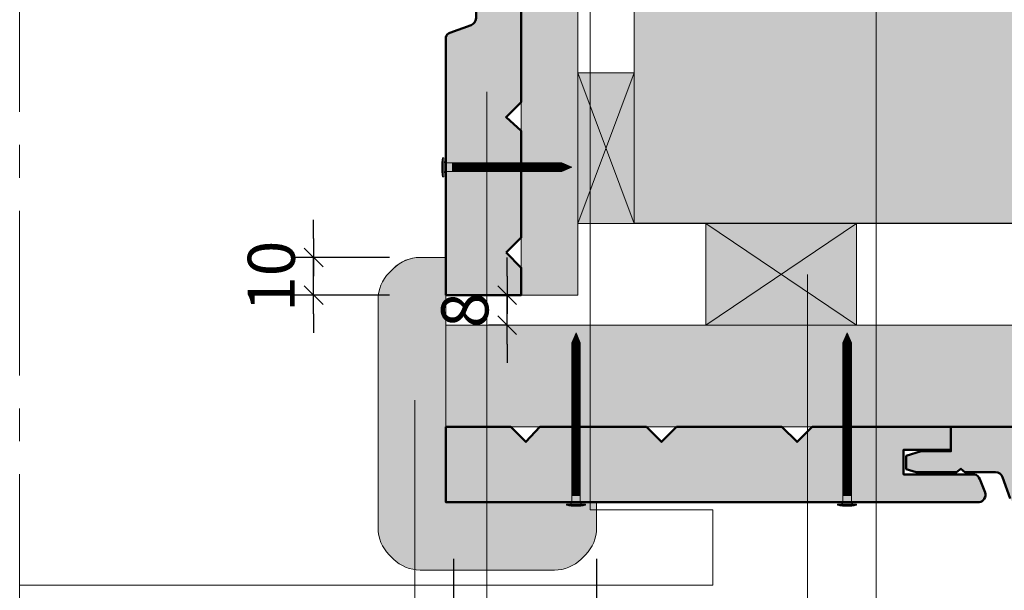
# Model space of a CAD drawing. Units: millimetres. Extents: x 474 to 868, y -2436 to -1894.
# Drawn here: x 667 to 771, y -2234 to -2174 of the extents above; entities that cross this region are included whole.
import ezdxf

# ---------------------------------------------------------------- set-up
doc = ezdxf.new("R2010")
doc.units = ezdxf.units.MM
doc.header["$LTSCALE"] = 2
doc.linetypes.add('CADWORK_6', pattern=[14, 8.75, -1.75, 1.75, -1.75])
doc.layers.add('Ech.1_5', color=7, linetype='Continuous')
doc.styles.add('arial-z', font='arial.ttf')
doc.dimstyles.get("Standard").update_dxf_attribs({"dimtxt": 0.18, "dimasz": 0.18, "dimexe": 0.18, "dimexo": 0.0625, "dimgap": 0.09, "dimtad": 0, "dimtih": 1, "dimtoh": 1, "dimdec": 4, "dimzin": 0, "dimdsep": 46, "dimtxsty": 'Standard', "dimcen": 0.09, "dimadec": 0, "dimazin": 0, "dimtfac": 1, "dimtdec": 4, "dimtofl": 0, "dimtmove": 0, "dimatfit": 3, "dimfxl": 1, "dimtolj": 1, "dimtzin": 0, "dimarcsym": 0})

# ---------------------------------------------------------------- blocks, each defined once
blk = doc.blocks.new('cw-line-extremity4')
at = {"lineweight": 5}
h = blk.add_hatch(color=0, dxfattribs=at)
edge = h.paths.add_edge_path()
edge.add_arc((0, 0), 1, 0, 360)
blk = doc.blocks.new('cw-dimension-symbol2')
at = {"color": 0, "lineweight": -2}
for p, q in [((-1, 0), (1, 0)), ((-0.5, -0.5), (0.5, 0.5))]:
    blk.add_line(p, q, dxfattribs=at)
blk = doc.blocks.new('*D71')
at = {"layer": 'Defpoints', "color": 0}
for p in [(712.89, -2230.94), (728.09, -2230.94), (728.09, -2243.14)]:
    blk.add_point(p, dxfattribs=at)
at = {"layer": 'Ech.1_5', "color": 0, "lineweight": -2}
for p, q in [((712.89, -2230.94), (712.89, -2245.14)), ((728.09, -2230.94), (728.09, -2245.14)), ((714.89, -2243.14), (726.09, -2243.14))]:
    blk.add_line(p, q, dxfattribs=at)
at = {"layer": 'Ech.1_5', "color": 0, "lineweight": -2, "xscale": 2, "yscale": 2, "zscale": 2, "rotation": 180}
blk.add_blockref('cw-dimension-symbol2', (712.89, -2243.14), dxfattribs=at)
at = {"layer": 'Ech.1_5', "color": 0, "lineweight": -2, "xscale": 2, "yscale": 2, "zscale": 2}
blk.add_blockref('cw-dimension-symbol2', (728.09, -2243.14), dxfattribs=at)
at = {"layer": 'Ech.1_5', "color": 190, "lineweight": 20, "insert": (720.49, -2238.64), "char_height": 5, "attachment_point": 5, "style": 'arial-z'}
blk.add_mtext('\\A1;38', dxfattribs=at)
blk = doc.blocks.new('*D72')
at = {"layer": 'Defpoints', "color": 0}
for p in [(698.04, -2198.93), (706.09, -2198.93), (706.09, -2202.93)]:
    blk.add_point(p, dxfattribs=at)
at = {"layer": 'Ech.1_5', "color": 0, "lineweight": -2}
for p, q in [((698.04, -2196.93), (698.04, -2194.93)), ((706.09, -2198.93), (696.04, -2198.93)), ((698.04, -2202.93), (698.04, -2198.93)), ((706.09, -2202.93), (696.04, -2202.93)), ((698.04, -2204.93), (698.04, -2206.93))]:
    blk.add_line(p, q, dxfattribs=at)
at = {"layer": 'Ech.1_5', "color": 0, "lineweight": -2, "xscale": 2, "yscale": 2, "zscale": 2}
for p, rotation in [((698.04, -2198.93), 270), ((698.04, -2202.93), 90)]:
    blk.add_blockref('cw-dimension-symbol2', p, dxfattribs=dict(at, rotation=rotation))
at = {"layer": 'Ech.1_5', "color": 190, "lineweight": 20, "insert": (693.54, -2200.93), "char_height": 5, "attachment_point": 5, "rotation": 90, "style": 'arial-z'}
blk.add_mtext('\\A1;10', dxfattribs=at)
blk = doc.blocks.new('*D73')
at = {"layer": 'Defpoints', "color": 0}
for p in [(718.6, -2202.93), (718.6, -2202.93), (718.6, -2206.13)]:
    blk.add_point(p, dxfattribs=at)
at = {"layer": 'Ech.1_5', "color": 0, "lineweight": -2}
for p, q in [((718.6, -2200.93), (718.6, -2198.93)), ((718.6, -2202.93), (716.6, -2202.93)), ((718.6, -2206.13), (718.6, -2202.93)), ((718.6, -2206.13), (716.6, -2206.13)), ((718.6, -2208.13), (718.6, -2210.13))]:
    blk.add_line(p, q, dxfattribs=at)
at = {"layer": 'Ech.1_5', "color": 0, "lineweight": -2, "xscale": 2, "yscale": 2, "zscale": 2}
for p, rotation in [((718.6, -2202.93), 270), ((718.6, -2206.13), 90)]:
    blk.add_blockref('cw-dimension-symbol2', p, dxfattribs=dict(at, rotation=rotation))
at = {"layer": 'Ech.1_5', "color": 190, "lineweight": 20, "insert": (714.1, -2204.53), "char_height": 5, "attachment_point": 5, "rotation": 90, "style": 'arial-z'}
blk.add_mtext('\\A1;8', dxfattribs=at)

msp = doc.modelspace()

# ---------------------------------------------------------------- hatches: boundary and pattern name
at = {"layer": 'Ech.1_5', "lineweight": 5, "true_color": 0xe9ddf7, "transparency": 33554687}
msp.add_hatch(color=254, dxfattribs=at).paths.add_polyline_path([(838.97, -2159.94), (853.35, -2165.58), (846.16, -2158.99), (846.16, -2119.73), (732.09, -2119.73), (732.09, -2195.27), (846.16, -2195.27), (846.16, -2166.53)])
at = {"layer": 'Ech.1_5', "lineweight": 20, "true_color": 0x916a48, "transparency": 33554687}
for points in [[(726.09, -2202.93), (720.09, -2202.93), (720.09, -2144.8), (726.09, -2144.8)], [(732.09, -2179.33), (726.09, -2179.33), (726.09, -2195.33), (732.09, -2195.33)], [(739.69, -2206.13), (755.69, -2206.13), (755.69, -2195.33), (739.69, -2195.33)], [(846.16, -2216.93), (712.09, -2216.93), (712.09, -2206.13), (846.16, -2206.13)]]:
    msp.add_hatch(color=35, dxfattribs=at).paths.add_polyline_path(points)
at = {"layer": 'Ech.1_5', "lineweight": 20, "true_color": 0x804040, "transparency": 33554687}
for points in [[(718.49, -2198.42), (720.09, -2196.82), (720.09, -2185.49), (718.49, -2184.02), (720.09, -2182.42), (720.09, -2168.76), (717.51, -2168.76), (717.51, -2165.6), (717.01, -2164.02), (715.61, -2164.02), (715.29, -2165.08), (715.29, -2169.36), (715.65, -2169.83), (715.29, -2170.26), (715.29, -2173.51, -0.313133), (714.76, -2174.24), (712.51, -2175.05, 0.255599), (712.09, -2175.52), (712.09, -2202.93), (720.09, -2202.93), (720.09, -2200.02)], [(768.81, -2222.47, 0.254317), (768.24, -2221.97), (760.71, -2221.97), (760.71, -2219.35), (765.73, -2219.35), (765.73, -2216.93), (750.99, -2216.93), (749.39, -2218.53), (747.79, -2216.93), (736.59, -2216.93), (734.99, -2218.53), (733.39, -2216.93), (722.06, -2216.93), (720.59, -2218.53), (718.99, -2216.93), (712.09, -2216.93), (712.09, -2224.94), (768.73, -2224.94, 0.453913), (769.36, -2223.89)], [(821.11, -2221.97), (821.11, -2219.35), (826.12, -2219.35), (826.12, -2216.93), (811.39, -2216.93), (809.79, -2218.53), (808.19, -2216.93), (796.99, -2216.93), (795.39, -2218.53), (793.79, -2216.93), (782.46, -2216.93), (780.99, -2218.53), (779.39, -2216.93), (765.73, -2216.93), (765.73, -2219.52), (762.57, -2219.52), (760.99, -2220.02), (760.99, -2221.42), (762.05, -2221.74), (766.33, -2221.74), (766.8, -2221.38), (767.23, -2221.74), (770.48, -2221.74, -0.313133), (771.21, -2222.26), (772.02, -2224.52, 0.255599), (772.48, -2224.94), (828.95, -2224.94), (828.95, -2222.12, 0.112671), (828.64, -2221.97)]]:
    msp.add_hatch(color=17, dxfattribs=at).paths.add_polyline_path(points)
at = {"layer": 'Ech.1_5', "lineweight": 5, "transparency": 33554687}
h = msp.add_hatch(color=252, dxfattribs=at)
edge = h.paths.add_edge_path()
edge.add_line((711.74, -2190.35), (711.74, -2188.33))
edge.add_arc((716.77, -2189.34), 5.13, 168.6633, 191.3367)
for points in [[(711.87, -2190.35), (711.87, -2190.01), (711.87, -2188.67), (711.87, -2188.33), (711.74, -2188.33), (711.74, -2190.35)], [(712.87, -2189.79), (712.09, -2189.79, 0.414214), (711.87, -2190.01), (711.87, -2188.67, 0.414214), (712.09, -2188.89), (712.87, -2188.89)], [(712.87, -2189.79), (713.2, -2189.79), (713.2, -2188.89), (712.87, -2188.89)], [(713.2, -2189.79), (713.54, -2189.79), (713.54, -2188.89), (713.2, -2188.89)], [(713.54, -2189.79), (713.87, -2189.79), (713.87, -2188.89), (713.54, -2188.89)], [(713.87, -2189.79), (714.2, -2189.79), (714.2, -2188.89), (713.87, -2188.89)], [(714.2, -2189.79), (714.54, -2189.79), (714.54, -2188.89), (714.2, -2188.89)], [(714.54, -2189.79), (714.87, -2189.79), (714.87, -2188.89), (714.54, -2188.89)], [(714.87, -2189.79), (715.2, -2189.79), (715.2, -2188.89), (714.87, -2188.89)], [(715.2, -2189.79), (715.54, -2189.79), (715.54, -2188.89), (715.2, -2188.89)], [(715.54, -2189.79), (715.87, -2189.79), (715.87, -2188.89), (715.54, -2188.89)], [(715.87, -2189.79), (716.2, -2189.79), (716.2, -2188.89), (715.87, -2188.89)], [(716.2, -2189.79), (716.54, -2189.79), (716.54, -2188.89), (716.2, -2188.89)], [(716.54, -2189.79), (716.87, -2189.79), (716.87, -2188.89), (716.54, -2188.89)], [(716.87, -2189.79), (717.2, -2189.79), (717.2, -2188.89), (716.87, -2188.89)], [(717.2, -2189.79), (717.54, -2189.79), (717.54, -2188.89), (717.2, -2188.89)], [(717.54, -2189.79), (717.87, -2189.79), (717.87, -2188.89), (717.54, -2188.89)], [(717.87, -2189.79), (718.2, -2189.79), (718.2, -2188.89), (717.87, -2188.89)], [(718.2, -2189.79), (718.54, -2189.79), (718.54, -2188.89), (718.2, -2188.89)], [(718.54, -2189.79), (718.87, -2189.79), (718.87, -2188.89), (718.54, -2188.89)], [(718.87, -2189.79), (719.2, -2189.79), (719.2, -2188.89), (718.87, -2188.89)], [(719.2, -2189.79), (719.54, -2189.79), (719.54, -2188.89), (719.2, -2188.89)], [(719.54, -2189.79), (719.87, -2189.79), (719.87, -2188.89), (719.54, -2188.89)], [(719.87, -2189.79), (720.2, -2189.79), (720.2, -2188.89), (719.87, -2188.89)], [(720.2, -2189.79), (720.54, -2189.79), (720.54, -2188.89), (720.2, -2188.89)], [(720.54, -2189.79), (720.87, -2189.79), (720.87, -2188.89), (720.54, -2188.89)], [(720.87, -2189.79), (721.2, -2189.79), (721.2, -2188.89), (720.87, -2188.89)], [(721.2, -2189.79), (721.54, -2189.79), (721.54, -2188.89), (721.2, -2188.89)], [(721.54, -2189.79), (721.87, -2189.79), (721.87, -2188.89), (721.54, -2188.89)], [(721.87, -2189.79), (722.2, -2189.79), (722.2, -2188.89), (721.87, -2188.89)], [(722.2, -2189.79), (722.54, -2189.79), (722.54, -2188.89), (722.2, -2188.89)], [(722.54, -2189.79), (722.87, -2189.79), (722.87, -2188.89), (722.54, -2188.89)], [(722.87, -2189.79), (723.2, -2189.79), (723.2, -2188.89), (722.87, -2188.89)], [(723.2, -2189.79), (723.54, -2189.79), (723.54, -2188.89), (723.2, -2188.89)], [(723.54, -2189.79), (723.87, -2189.79), (723.87, -2188.89), (723.54, -2188.89)], [(724.42, -2188.89), (723.87, -2188.89), (723.87, -2189.79), (724.42, -2189.79, -0.351359)], [(725.48, -2189.34), (724.42, -2188.89, 0.351359), (724.42, -2189.79)], [(725.91, -2206.93), (725.46, -2208, 0.351359), (726.36, -2208)], [(754.71, -2206.93), (754.26, -2208, 0.351359), (755.16, -2208)], [(725.46, -2208), (725.46, -2208.54), (726.36, -2208.54), (726.36, -2208, -0.351359)], [(726.36, -2208.88), (726.36, -2208.54), (725.46, -2208.54), (725.46, -2208.88)], [(726.36, -2209.21), (726.36, -2208.88), (725.46, -2208.88), (725.46, -2209.21)], [(754.26, -2208), (754.26, -2208.54), (755.16, -2208.54), (755.16, -2208, -0.351359)], [(755.16, -2208.88), (755.16, -2208.54), (754.26, -2208.54), (754.26, -2208.88)], [(755.16, -2209.21), (755.16, -2208.88), (754.26, -2208.88), (754.26, -2209.21)], [(726.36, -2209.54), (726.36, -2209.21), (725.46, -2209.21), (725.46, -2209.54)], [(726.36, -2209.88), (726.36, -2209.54), (725.46, -2209.54), (725.46, -2209.88)], [(726.36, -2210.21), (726.36, -2209.88), (725.46, -2209.88), (725.46, -2210.21)], [(755.16, -2209.54), (755.16, -2209.21), (754.26, -2209.21), (754.26, -2209.54)], [(755.16, -2209.88), (755.16, -2209.54), (754.26, -2209.54), (754.26, -2209.88)], [(755.16, -2210.21), (755.16, -2209.88), (754.26, -2209.88), (754.26, -2210.21)], [(726.36, -2210.54), (726.36, -2210.21), (725.46, -2210.21), (725.46, -2210.54)], [(726.36, -2210.88), (726.36, -2210.54), (725.46, -2210.54), (725.46, -2210.88)], [(726.36, -2211.21), (726.36, -2210.88), (725.46, -2210.88), (725.46, -2211.21)], [(755.16, -2210.54), (755.16, -2210.21), (754.26, -2210.21), (754.26, -2210.54)], [(755.16, -2210.88), (755.16, -2210.54), (754.26, -2210.54), (754.26, -2210.88)], [(755.16, -2211.21), (755.16, -2210.88), (754.26, -2210.88), (754.26, -2211.21)], [(726.36, -2211.54), (726.36, -2211.21), (725.46, -2211.21), (725.46, -2211.54)], [(726.36, -2211.88), (726.36, -2211.54), (725.46, -2211.54), (725.46, -2211.88)], [(726.36, -2212.21), (726.36, -2211.88), (725.46, -2211.88), (725.46, -2212.21)], [(755.16, -2211.54), (755.16, -2211.21), (754.26, -2211.21), (754.26, -2211.54)], [(755.16, -2211.88), (755.16, -2211.54), (754.26, -2211.54), (754.26, -2211.88)], [(755.16, -2212.21), (755.16, -2211.88), (754.26, -2211.88), (754.26, -2212.21)], [(726.36, -2212.54), (726.36, -2212.21), (725.46, -2212.21), (725.46, -2212.54)], [(726.36, -2212.88), (726.36, -2212.54), (725.46, -2212.54), (725.46, -2212.88)], [(726.36, -2213.21), (726.36, -2212.88), (725.46, -2212.88), (725.46, -2213.21)], [(726.36, -2213.54), (726.36, -2213.21), (725.46, -2213.21), (725.46, -2213.54)], [(755.16, -2212.54), (755.16, -2212.21), (754.26, -2212.21), (754.26, -2212.54)], [(755.16, -2212.88), (755.16, -2212.54), (754.26, -2212.54), (754.26, -2212.88)], [(755.16, -2213.21), (755.16, -2212.88), (754.26, -2212.88), (754.26, -2213.21)], [(755.16, -2213.54), (755.16, -2213.21), (754.26, -2213.21), (754.26, -2213.54)], [(726.36, -2213.88), (726.36, -2213.54), (725.46, -2213.54), (725.46, -2213.88)], [(726.36, -2214.21), (726.36, -2213.88), (725.46, -2213.88), (725.46, -2214.21)], [(726.36, -2214.54), (726.36, -2214.21), (725.46, -2214.21), (725.46, -2214.54)], [(755.16, -2213.88), (755.16, -2213.54), (754.26, -2213.54), (754.26, -2213.88)], [(755.16, -2214.21), (755.16, -2213.88), (754.26, -2213.88), (754.26, -2214.21)], [(755.16, -2214.54), (755.16, -2214.21), (754.26, -2214.21), (754.26, -2214.54)], [(726.36, -2214.88), (726.36, -2214.54), (725.46, -2214.54), (725.46, -2214.88)], [(726.36, -2215.21), (726.36, -2214.88), (725.46, -2214.88), (725.46, -2215.21)], [(726.36, -2215.54), (726.36, -2215.21), (725.46, -2215.21), (725.46, -2215.54)], [(755.16, -2214.88), (755.16, -2214.54), (754.26, -2214.54), (754.26, -2214.88)], [(755.16, -2215.21), (755.16, -2214.88), (754.26, -2214.88), (754.26, -2215.21)], [(755.16, -2215.54), (755.16, -2215.21), (754.26, -2215.21), (754.26, -2215.54)], [(726.36, -2215.88), (726.36, -2215.54), (725.46, -2215.54), (725.46, -2215.88)], [(726.36, -2216.21), (726.36, -2215.88), (725.46, -2215.88), (725.46, -2216.21)], [(726.36, -2216.54), (726.36, -2216.21), (725.46, -2216.21), (725.46, -2216.54)], [(755.16, -2215.88), (755.16, -2215.54), (754.26, -2215.54), (754.26, -2215.88)], [(755.16, -2216.21), (755.16, -2215.88), (754.26, -2215.88), (754.26, -2216.21)], [(755.16, -2216.54), (755.16, -2216.21), (754.26, -2216.21), (754.26, -2216.54)], [(726.36, -2216.88), (726.36, -2216.54), (725.46, -2216.54), (725.46, -2216.88)], [(726.36, -2217.21), (726.36, -2216.88), (725.46, -2216.88), (725.46, -2217.21)], [(726.36, -2217.54), (726.36, -2217.21), (725.46, -2217.21), (725.46, -2217.54)], [(755.16, -2216.88), (755.16, -2216.54), (754.26, -2216.54), (754.26, -2216.88)], [(755.16, -2217.21), (755.16, -2216.88), (754.26, -2216.88), (754.26, -2217.21)], [(755.16, -2217.54), (755.16, -2217.21), (754.26, -2217.21), (754.26, -2217.54)], [(726.36, -2217.88), (726.36, -2217.54), (725.46, -2217.54), (725.46, -2217.88)], [(726.36, -2218.21), (726.36, -2217.88), (725.46, -2217.88), (725.46, -2218.21)], [(726.36, -2218.54), (726.36, -2218.21), (725.46, -2218.21), (725.46, -2218.54)], [(755.16, -2217.88), (755.16, -2217.54), (754.26, -2217.54), (754.26, -2217.88)], [(755.16, -2218.21), (755.16, -2217.88), (754.26, -2217.88), (754.26, -2218.21)], [(755.16, -2218.54), (755.16, -2218.21), (754.26, -2218.21), (754.26, -2218.54)], [(726.36, -2218.88), (726.36, -2218.54), (725.46, -2218.54), (725.46, -2218.88)], [(726.36, -2219.21), (726.36, -2218.88), (725.46, -2218.88), (725.46, -2219.21)], [(726.36, -2219.54), (726.36, -2219.21), (725.46, -2219.21), (725.46, -2219.54)], [(755.16, -2218.88), (755.16, -2218.54), (754.26, -2218.54), (754.26, -2218.88)], [(755.16, -2219.21), (755.16, -2218.88), (754.26, -2218.88), (754.26, -2219.21)], [(755.16, -2219.54), (755.16, -2219.21), (754.26, -2219.21), (754.26, -2219.54)], [(726.36, -2219.88), (726.36, -2219.54), (725.46, -2219.54), (725.46, -2219.88)], [(726.36, -2220.21), (726.36, -2219.88), (725.46, -2219.88), (725.46, -2220.21)], [(726.36, -2220.54), (726.36, -2220.21), (725.46, -2220.21), (725.46, -2220.54)], [(755.16, -2219.88), (755.16, -2219.54), (754.26, -2219.54), (754.26, -2219.88)], [(755.16, -2220.21), (755.16, -2219.88), (754.26, -2219.88), (754.26, -2220.21)], [(755.16, -2220.54), (755.16, -2220.21), (754.26, -2220.21), (754.26, -2220.54)], [(726.36, -2220.88), (726.36, -2220.54), (725.46, -2220.54), (725.46, -2220.88)], [(726.36, -2221.21), (726.36, -2220.88), (725.46, -2220.88), (725.46, -2221.21)], [(726.36, -2221.54), (726.36, -2221.21), (725.46, -2221.21), (725.46, -2221.54)], [(726.36, -2221.88), (726.36, -2221.54), (725.46, -2221.54), (725.46, -2221.88)], [(755.16, -2220.88), (755.16, -2220.54), (754.26, -2220.54), (754.26, -2220.88)], [(755.16, -2221.21), (755.16, -2220.88), (754.26, -2220.88), (754.26, -2221.21)], [(755.16, -2221.54), (755.16, -2221.21), (754.26, -2221.21), (754.26, -2221.54)], [(755.16, -2221.88), (755.16, -2221.54), (754.26, -2221.54), (754.26, -2221.88)], [(726.36, -2222.21), (726.36, -2221.88), (725.46, -2221.88), (725.46, -2222.21)], [(726.36, -2222.54), (726.36, -2222.21), (725.46, -2222.21), (725.46, -2222.54)], [(726.36, -2222.88), (726.36, -2222.54), (725.46, -2222.54), (725.46, -2222.88)], [(755.16, -2222.21), (755.16, -2221.88), (754.26, -2221.88), (754.26, -2222.21)], [(755.16, -2222.54), (755.16, -2222.21), (754.26, -2222.21), (754.26, -2222.54)], [(755.16, -2222.88), (755.16, -2222.54), (754.26, -2222.54), (754.26, -2222.88)], [(726.36, -2223.21), (726.36, -2222.88), (725.46, -2222.88), (725.46, -2223.21)], [(726.36, -2223.54), (726.36, -2223.21), (725.46, -2223.21), (725.46, -2223.54)], [(726.36, -2223.88), (726.36, -2223.54), (725.46, -2223.54), (725.46, -2223.88)], [(755.16, -2223.21), (755.16, -2222.88), (754.26, -2222.88), (754.26, -2223.21)], [(755.16, -2223.54), (755.16, -2223.21), (754.26, -2223.21), (754.26, -2223.54)], [(755.16, -2223.88), (755.16, -2223.54), (754.26, -2223.54), (754.26, -2223.88)], [(726.36, -2224.21), (726.36, -2224.91, 0.414214), (726.59, -2225.13), (725.24, -2225.13, 0.414214), (725.46, -2224.91), (725.46, -2224.21)], [(726.36, -2224.21), (726.36, -2223.88), (725.46, -2223.88), (725.46, -2224.21)], [(755.16, -2224.21), (755.16, -2224.91, 0.414214), (755.39, -2225.13), (754.04, -2225.13, 0.414214), (754.26, -2224.91), (754.26, -2224.21)], [(755.16, -2224.21), (755.16, -2223.88), (754.26, -2223.88), (754.26, -2224.21)], [(726.92, -2225.13), (726.59, -2225.13), (725.24, -2225.13), (724.9, -2225.13), (724.9, -2225.26), (726.92, -2225.26)], [(755.72, -2225.13), (755.39, -2225.13), (754.04, -2225.13), (753.7, -2225.13), (753.7, -2225.26), (755.72, -2225.26)]]:
    msp.add_hatch(color=252, dxfattribs=at).paths.add_polyline_path(points)
at = {"layer": 'Ech.1_5', "lineweight": 20, "true_color": 0xd07b66, "transparency": 33554687}
msp.add_hatch(color=23, dxfattribs=at).paths.add_polyline_path([(712.09, -2198.93), (712.09, -2224.94), (728.09, -2224.94), (728.09, -2227.68, -0.198912), (726.92, -2230.51), (726.46, -2230.97, -0.198912), (723.63, -2232.14), (709.34, -2232.14, -0.198912), (706.52, -2230.97), (706.06, -2230.51, -0.198912), (704.89, -2227.68), (704.89, -2203.39, -0.198912), (706.06, -2200.56), (706.52, -2200.11, -0.198912), (709.34, -2198.93)])
at = {"layer": 'Ech.1_5', "lineweight": 5, "transparency": 33554687}
h = msp.add_hatch(color=252, dxfattribs=at)
edge = h.paths.add_edge_path()
edge.add_line((726.92, -2225.26), (724.9, -2225.26))
edge.add_arc((725.91, -2220.23), 5.13, 258.6633, 281.3367)
h = msp.add_hatch(color=252, dxfattribs=at)
edge = h.paths.add_edge_path()
edge.add_line((755.72, -2225.26), (753.7, -2225.26))
edge.add_arc((754.71, -2220.23), 5.13, 258.6633, 281.3367)

# ---------------------------------------------------------------- linework, layer by layer
at = {"layer": 'Ech.1_5', "color": 190, "lineweight": 20}
for p, q in [((726.09, -2195.33), (732.09, -2179.33)), ((732.09, -2195.33), (726.09, -2179.33))]:
    msp.add_line(p, q, dxfattribs=at)
at = {"layer": 'Ech.1_5', "color": 190, "lineweight": 9}
for p, q in [((711.74, -2188.33), (711.74, -2190.35)), ((711.87, -2188.33), (711.74, -2188.33)), ((711.87, -2188.33), (711.87, -2188.67)), ((711.87, -2188.67), (711.87, -2190.01)), ((711.87, -2188.89), (711.87, -2189.79)), ((724.42, -2188.89), (712.09, -2188.89)), ((712.79, -2188.89), (712.79, -2189.79)), ((713.2, -2188.89), (713.2, -2189.79)), ((713.2, -2188.89), (713.2, -2189.79)), ((713.54, -2188.89), (713.54, -2189.79)), ((713.87, -2188.89), (713.87, -2189.79)), ((714.2, -2188.89), (714.2, -2189.79)), ((714.54, -2188.89), (714.54, -2189.79)), ((714.87, -2188.89), (714.87, -2189.79)), ((715.2, -2188.89), (715.2, -2189.79)), ((715.54, -2188.89), (715.54, -2189.79)), ((715.87, -2188.89), (715.87, -2189.79)), ((716.2, -2188.89), (716.2, -2189.79)), ((716.54, -2188.89), (716.54, -2189.79)), ((716.87, -2188.89), (716.87, -2189.79)), ((717.2, -2188.89), (717.2, -2189.79)), ((717.54, -2188.89), (717.54, -2189.79)), ((717.87, -2188.89), (717.87, -2189.79)), ((718.2, -2188.89), (718.2, -2189.79)), ((718.54, -2188.89), (718.54, -2189.79)), ((718.87, -2188.89), (718.87, -2189.79)), ((719.2, -2188.89), (719.2, -2189.79)), ((719.54, -2188.89), (719.54, -2189.79)), ((719.87, -2188.89), (719.87, -2189.79)), ((720.2, -2188.89), (720.2, -2189.79)), ((720.54, -2188.89), (720.54, -2189.79)), ((720.87, -2188.89), (720.87, -2189.79)), ((721.2, -2188.89), (721.2, -2189.79)), ((721.54, -2188.89), (721.54, -2189.79)), ((721.87, -2188.89), (721.87, -2189.79)), ((722.2, -2188.89), (722.2, -2189.79)), ((722.54, -2188.89), (722.54, -2189.79)), ((722.87, -2188.89), (722.87, -2189.79)), ((723.2, -2188.89), (723.2, -2189.79)), ((723.54, -2188.89), (723.54, -2189.79)), ((723.87, -2188.89), (723.87, -2189.79)), ((725.48, -2189.34), (724.42, -2188.89)), ((711.87, -2190.35), (711.87, -2190.01)), ((724.42, -2189.79), (712.09, -2189.79)), ((725.48, -2189.34), (724.42, -2189.79)), ((711.87, -2190.35), (711.74, -2190.35)), ((725.91, -2206.93), (725.46, -2208)), ((725.91, -2206.93), (726.36, -2208)), ((754.71, -2206.93), (754.26, -2208)), ((754.71, -2206.93), (755.16, -2208)), ((725.46, -2208), (725.46, -2224.91)), ((725.46, -2208.54), (726.36, -2208.54)), ((725.46, -2208.88), (726.36, -2208.88)), ((726.36, -2208), (726.36, -2224.91)), ((754.26, -2208), (754.26, -2224.91)), ((754.26, -2208.54), (755.16, -2208.54)), ((754.26, -2208.88), (755.16, -2208.88)), ((755.16, -2208), (755.16, -2224.91)), ((725.46, -2209.21), (726.36, -2209.21)), ((725.46, -2209.54), (726.36, -2209.54)), ((725.46, -2209.88), (726.36, -2209.88)), ((754.26, -2209.21), (755.16, -2209.21)), ((754.26, -2209.54), (755.16, -2209.54)), ((754.26, -2209.88), (755.16, -2209.88)), ((725.46, -2210.21), (726.36, -2210.21)), ((725.46, -2210.54), (726.36, -2210.54)), ((725.46, -2210.88), (726.36, -2210.88)), ((754.26, -2210.21), (755.16, -2210.21)), ((754.26, -2210.54), (755.16, -2210.54)), ((754.26, -2210.88), (755.16, -2210.88)), ((725.46, -2211.21), (726.36, -2211.21)), ((725.46, -2211.54), (726.36, -2211.54)), ((725.46, -2211.88), (726.36, -2211.88)), ((754.26, -2211.21), (755.16, -2211.21)), ((754.26, -2211.54), (755.16, -2211.54)), ((754.26, -2211.88), (755.16, -2211.88)), ((725.46, -2212.21), (726.36, -2212.21)), ((725.46, -2212.54), (726.36, -2212.54)), ((725.46, -2212.88), (726.36, -2212.88)), ((725.46, -2213.21), (726.36, -2213.21)), ((754.26, -2212.21), (755.16, -2212.21)), ((754.26, -2212.54), (755.16, -2212.54)), ((754.26, -2212.88), (755.16, -2212.88)), ((754.26, -2213.21), (755.16, -2213.21)), ((725.46, -2213.54), (726.36, -2213.54)), ((725.46, -2213.88), (726.36, -2213.88)), ((725.46, -2214.21), (726.36, -2214.21)), ((754.26, -2213.54), (755.16, -2213.54)), ((754.26, -2213.88), (755.16, -2213.88)), ((754.26, -2214.21), (755.16, -2214.21)), ((725.46, -2214.54), (726.36, -2214.54)), ((725.46, -2214.88), (726.36, -2214.88)), ((725.46, -2215.21), (726.36, -2215.21)), ((754.26, -2214.54), (755.16, -2214.54)), ((754.26, -2214.88), (755.16, -2214.88)), ((754.26, -2215.21), (755.16, -2215.21)), ((725.46, -2215.54), (726.36, -2215.54)), ((725.46, -2215.88), (726.36, -2215.88)), ((725.46, -2216.21), (726.36, -2216.21)), ((754.26, -2215.54), (755.16, -2215.54)), ((754.26, -2215.88), (755.16, -2215.88)), ((754.26, -2216.21), (755.16, -2216.21)), ((725.46, -2216.54), (726.36, -2216.54)), ((725.46, -2216.88), (726.36, -2216.88)), ((725.46, -2217.21), (726.36, -2217.21)), ((754.26, -2216.54), (755.16, -2216.54)), ((754.26, -2216.88), (755.16, -2216.88)), ((754.26, -2217.21), (755.16, -2217.21)), ((725.46, -2217.54), (726.36, -2217.54)), ((725.46, -2217.88), (726.36, -2217.88)), ((725.46, -2218.21), (726.36, -2218.21)), ((754.26, -2217.54), (755.16, -2217.54)), ((754.26, -2217.88), (755.16, -2217.88)), ((754.26, -2218.21), (755.16, -2218.21)), ((725.46, -2218.54), (726.36, -2218.54)), ((725.46, -2218.88), (726.36, -2218.88)), ((725.46, -2219.21), (726.36, -2219.21)), ((725.46, -2219.21), (726.36, -2219.21)), ((754.26, -2218.54), (755.16, -2218.54)), ((754.26, -2218.88), (755.16, -2218.88)), ((754.26, -2219.21), (755.16, -2219.21)), ((754.26, -2219.21), (755.16, -2219.21)), ((725.46, -2219.54), (726.36, -2219.54)), ((725.46, -2219.88), (726.36, -2219.88)), ((725.46, -2220.21), (726.36, -2220.21)), ((754.26, -2219.54), (755.16, -2219.54)), ((754.26, -2219.88), (755.16, -2219.88)), ((754.26, -2220.21), (755.16, -2220.21)), ((725.46, -2220.54), (726.36, -2220.54)), ((725.46, -2220.88), (726.36, -2220.88)), ((725.46, -2221.21), (726.36, -2221.21)), ((725.46, -2221.54), (726.36, -2221.54)), ((754.26, -2220.54), (755.16, -2220.54)), ((754.26, -2220.88), (755.16, -2220.88)), ((754.26, -2221.21), (755.16, -2221.21)), ((754.26, -2221.54), (755.16, -2221.54)), ((725.46, -2221.88), (726.36, -2221.88)), ((725.46, -2222.21), (726.36, -2222.21)), ((725.46, -2222.54), (726.36, -2222.54)), ((754.26, -2221.88), (755.16, -2221.88)), ((754.26, -2222.21), (755.16, -2222.21)), ((754.26, -2222.54), (755.16, -2222.54)), ((725.46, -2222.88), (726.36, -2222.88)), ((725.46, -2223.21), (726.36, -2223.21)), ((725.46, -2223.54), (726.36, -2223.54)), ((754.26, -2222.88), (755.16, -2222.88)), ((754.26, -2223.21), (755.16, -2223.21)), ((754.26, -2223.54), (755.16, -2223.54)), ((725.46, -2223.88), (726.36, -2223.88)), ((725.46, -2224.21), (726.36, -2224.21)), ((754.26, -2223.88), (755.16, -2223.88)), ((754.26, -2224.21), (755.16, -2224.21)), ((724.9, -2225.13), (725.24, -2225.13)), ((724.9, -2225.26), (726.92, -2225.26)), ((725.24, -2225.13), (726.59, -2225.13)), ((726.92, -2225.13), (726.59, -2225.13)), ((726.92, -2225.13), (726.92, -2225.26)), ((753.7, -2225.13), (754.04, -2225.13)), ((753.7, -2225.13), (753.7, -2225.26)), ((753.7, -2225.26), (755.72, -2225.26)), ((754.04, -2225.13), (755.39, -2225.13)), ((755.72, -2225.13), (755.39, -2225.13)), ((755.72, -2225.13), (755.72, -2225.26))]:
    msp.add_line(p, q, dxfattribs=at)
at = {"layer": 'Ech.1_5', "color": 7, "linetype": 'CADWORK_6', "lineweight": 18}
msp.add_lwpolyline([(666.81, -2109.96), (666.81, -2350.15)], dxfattribs=at)
at = {"layer": 'Ech.1_5', "color": 190, "lineweight": 20}
for points in [[(838.97, -2159.94), (853.35, -2165.58), (846.16, -2158.99), (846.16, -2119.73), (732.09, -2119.73), (732.09, -2195.27), (846.16, -2195.27), (846.16, -2166.53), (838.97, -2159.94)], [(732.09, -2119.73), (846.16, -2119.73), (846.16, -2158.99), (853.35, -2165.58), (838.97, -2159.94), (846.16, -2166.53), (846.16, -2195.33), (750.09, -2195.33), (732.09, -2195.33), (732.09, -2119.73)], [(732.09, -2119.73), (846.16, -2119.73), (846.16, -2158.99), (853.35, -2165.58), (838.97, -2159.94), (846.16, -2166.53), (846.16, -2195.33), (750.09, -2195.33), (732.09, -2195.33), (732.09, -2119.73)], [(838.97, -2159.94), (853.35, -2165.58), (846.16, -2158.99), (846.16, -2119.73), (732.09, -2119.73), (732.09, -2195.27), (846.16, -2195.27), (846.16, -2166.53), (838.97, -2159.94)], [(732.09, -2119.73), (846.16, -2119.73), (846.16, -2158.99), (853.35, -2165.58), (838.97, -2159.94), (846.16, -2166.53), (846.16, -2195.33), (750.09, -2195.33), (732.09, -2195.33), (732.09, -2119.73)], [(732.09, -2119.73), (846.16, -2119.73), (846.16, -2158.99), (853.35, -2165.58), (838.97, -2159.94), (846.16, -2166.53), (846.16, -2195.33), (750.09, -2195.33), (732.09, -2195.33), (732.09, -2119.73)], [(726.09, -2202.93), (720.09, -2202.93), (720.09, -2144.8), (726.09, -2144.8), (726.09, -2202.93)], [(757.78, -2145.36), (757.78, -2237.91), (765.78, -2237.91)], [(732.09, -2179.33), (726.09, -2179.33), (726.09, -2195.33), (732.09, -2195.33), (732.09, -2179.33)], [(726.09, -2179.33), (726.09, -2195.33), (732.09, -2195.33), (732.09, -2179.33), (726.09, -2179.33)], [(716.43, -2181.34), (716.43, -2292.72), (765.78, -2292.72)], [(739.69, -2206.13), (755.69, -2206.13), (755.69, -2195.33), (739.69, -2195.33), (739.69, -2206.13)], [(739.69, -2195.33), (755.69, -2206.13), (755.69, -2195.33), (739.69, -2206.13)], [(750.49, -2200.73), (750.49, -2262.25), (765.78, -2262.25)], [(846.16, -2216.93), (712.09, -2216.93), (712.09, -2206.13), (846.16, -2206.13), (846.16, -2216.93)], [(750.49, -2211.53), (750.49, -2262.25), (765.78, -2262.25)], [(708.78, -2214.1), (708.78, -2317.07), (765.78, -2317.07)]]:
    msp.add_lwpolyline(points, dxfattribs=at)
at = {"layer": 'Ech.1_5', "color": 173, "lineweight": 20, "true_color": 0x6666cc}
msp.add_lwpolyline([(666.81, -2233.73), (670.37, -2233.73), (740.44, -2233.73), (740.44, -2225.73), (727.41, -2225.73), (727.41, -2161.11)], dxfattribs=at)
at = {"layer": 'Ech.1_5', "color": 7, "lineweight": 20}
for points in [[(720.09, -2202.93), (720.09, -2200.02), (718.49, -2198.42), (720.09, -2196.82), (720.09, -2185.49), (718.49, -2184.02), (720.09, -2182.42), (720.09, -2168.76), (717.51, -2168.76), (717.51, -2165.6), (717.01, -2164.02), (715.61, -2164.02), (715.29, -2165.08), (715.29, -2169.36), (715.65, -2169.83), (715.29, -2170.26), (715.29, -2173.51, -0.313133), (714.76, -2174.24), (712.51, -2175.05, 0.255599), (712.09, -2175.52), (712.09, -2202.93)], [(712.09, -2198.93), (712.09, -2224.94), (728.09, -2224.94), (728.09, -2227.68, -0.198912), (726.92, -2230.51), (726.46, -2230.97, -0.198912), (723.63, -2232.14), (709.34, -2232.14, -0.198912), (706.52, -2230.97), (706.06, -2230.51, -0.198912), (704.89, -2227.68), (704.89, -2203.39, -0.198912), (706.06, -2200.56), (706.52, -2200.11, -0.198912), (709.34, -2198.93), (712.09, -2198.93)], [(712.09, -2224.94), (768.73, -2224.94, 0.453913), (769.36, -2223.89), (768.81, -2222.47, 0.254317), (768.24, -2221.97), (760.71, -2221.97), (760.71, -2219.35), (765.73, -2219.35), (765.73, -2216.93), (750.99, -2216.93), (749.39, -2218.53), (747.79, -2216.93), (736.59, -2216.93), (734.99, -2218.53), (733.39, -2216.93), (722.06, -2216.93), (720.59, -2218.53), (718.99, -2216.93), (712.09, -2216.93)], [(779.39, -2216.93), (765.73, -2216.93), (765.73, -2219.52), (762.57, -2219.52), (760.99, -2220.02), (760.99, -2221.42), (762.05, -2221.74), (766.33, -2221.74), (766.8, -2221.38), (767.23, -2221.74), (770.48, -2221.74, -0.313133), (771.21, -2222.26), (772.02, -2224.52, 0.255599)]]:
    msp.add_lwpolyline(points, format="xyb", dxfattribs=at)
at = {"layer": 'Ech.1_5', "color": 7, "lineweight": 50}
for points in [[(718.49, -2198.42), (720.09, -2196.82), (720.09, -2185.49), (718.49, -2184.02), (720.09, -2182.42), (720.09, -2168.76), (717.51, -2168.76), (717.51, -2165.6), (717.01, -2164.02), (715.61, -2164.02), (715.29, -2165.08), (715.29, -2169.36), (715.65, -2169.83), (715.29, -2170.26), (715.29, -2173.51, -0.313133), (714.76, -2174.24), (712.51, -2175.05, 0.255599), (712.09, -2175.52), (712.09, -2202.93), (720.09, -2202.93), (720.09, -2200.02), (718.49, -2198.42)], [(768.81, -2222.47, 0.254317), (768.24, -2221.97), (760.71, -2221.97), (760.71, -2219.35), (765.73, -2219.35), (765.73, -2216.93), (750.99, -2216.93), (749.39, -2218.53), (747.79, -2216.93), (736.59, -2216.93), (734.99, -2218.53), (733.39, -2216.93), (722.06, -2216.93), (720.59, -2218.53), (718.99, -2216.93), (712.09, -2216.93), (712.09, -2224.94), (768.73, -2224.94, 0.453913), (769.36, -2223.89), (768.81, -2222.47)], [(779.39, -2216.93), (765.73, -2216.93), (765.73, -2219.52), (762.57, -2219.52), (760.99, -2220.02), (760.99, -2221.42), (762.05, -2221.74), (766.33, -2221.74), (766.8, -2221.38), (767.23, -2221.74), (770.48, -2221.74, -0.313133), (771.21, -2222.26), (772.02, -2224.52, 0.255599)]]:
    msp.add_lwpolyline(points, format="xyb", dxfattribs=at)
at = {"layer": 'Ech.1_5', "color": 7, "lineweight": 9}
for points in [[(711.74, -2190.35), (711.74, -2188.33, 0.099256), (711.74, -2190.35)], [(712.87, -2189.79), (712.09, -2189.79, 0.414214), (711.87, -2190.01), (711.87, -2188.67, 0.414214), (712.09, -2188.89), (712.87, -2188.89), (712.87, -2189.79)], [(724.42, -2188.89), (723.87, -2188.89), (723.87, -2189.79), (724.42, -2189.79, -0.351359), (724.42, -2188.89)], [(725.48, -2189.34), (724.42, -2188.89, 0.351359), (724.42, -2189.79), (725.48, -2189.34)], [(725.91, -2206.93), (725.46, -2208, 0.351359), (726.36, -2208), (725.91, -2206.93)], [(754.71, -2206.93), (754.26, -2208, 0.351359), (755.16, -2208), (754.71, -2206.93)], [(725.46, -2208), (725.46, -2208.54), (726.36, -2208.54), (726.36, -2208, -0.351359), (725.46, -2208)], [(754.26, -2208), (754.26, -2208.54), (755.16, -2208.54), (755.16, -2208, -0.351359), (754.26, -2208)], [(726.36, -2224.21), (726.36, -2224.91, 0.414214), (726.59, -2225.13), (725.24, -2225.13, 0.414214), (725.46, -2224.91), (725.46, -2224.21), (726.36, -2224.21)], [(755.16, -2224.21), (755.16, -2224.91, 0.414214), (755.39, -2225.13), (754.04, -2225.13, 0.414214), (754.26, -2224.91), (754.26, -2224.21), (755.16, -2224.21)], [(726.92, -2225.26), (724.9, -2225.26, 0.099256), (726.92, -2225.26)], [(755.72, -2225.26), (753.7, -2225.26, 0.099256), (755.72, -2225.26)]]:
    msp.add_lwpolyline(points, format="xyb", dxfattribs=at)
for points in [[(711.87, -2190.35), (711.87, -2190.01), (711.87, -2188.67), (711.87, -2188.33), (711.74, -2188.33), (711.74, -2190.35), (711.87, -2190.35)], [(712.87, -2189.79), (713.2, -2189.79), (713.2, -2188.89), (712.87, -2188.89), (712.87, -2189.79)], [(713.2, -2189.79), (713.54, -2189.79), (713.54, -2188.89), (713.2, -2188.89), (713.2, -2189.79)], [(713.54, -2189.79), (713.87, -2189.79), (713.87, -2188.89), (713.54, -2188.89), (713.54, -2189.79)], [(713.87, -2189.79), (714.2, -2189.79), (714.2, -2188.89), (713.87, -2188.89), (713.87, -2189.79)], [(714.2, -2189.79), (714.54, -2189.79), (714.54, -2188.89), (714.2, -2188.89), (714.2, -2189.79)], [(714.54, -2189.79), (714.87, -2189.79), (714.87, -2188.89), (714.54, -2188.89), (714.54, -2189.79)], [(714.87, -2189.79), (715.2, -2189.79), (715.2, -2188.89), (714.87, -2188.89), (714.87, -2189.79)], [(715.2, -2189.79), (715.54, -2189.79), (715.54, -2188.89), (715.2, -2188.89), (715.2, -2189.79)], [(715.54, -2189.79), (715.87, -2189.79), (715.87, -2188.89), (715.54, -2188.89), (715.54, -2189.79)], [(715.87, -2189.79), (716.2, -2189.79), (716.2, -2188.89), (715.87, -2188.89), (715.87, -2189.79)], [(716.2, -2189.79), (716.54, -2189.79), (716.54, -2188.89), (716.2, -2188.89), (716.2, -2189.79)], [(716.54, -2189.79), (716.87, -2189.79), (716.87, -2188.89), (716.54, -2188.89), (716.54, -2189.79)], [(716.87, -2189.79), (717.2, -2189.79), (717.2, -2188.89), (716.87, -2188.89), (716.87, -2189.79)], [(717.2, -2189.79), (717.54, -2189.79), (717.54, -2188.89), (717.2, -2188.89), (717.2, -2189.79)], [(717.54, -2189.79), (717.87, -2189.79), (717.87, -2188.89), (717.54, -2188.89), (717.54, -2189.79)], [(717.87, -2189.79), (718.2, -2189.79), (718.2, -2188.89), (717.87, -2188.89), (717.87, -2189.79)], [(718.2, -2189.79), (718.54, -2189.79), (718.54, -2188.89), (718.2, -2188.89), (718.2, -2189.79)], [(718.54, -2189.79), (718.87, -2189.79), (718.87, -2188.89), (718.54, -2188.89), (718.54, -2189.79)], [(718.87, -2189.79), (719.2, -2189.79), (719.2, -2188.89), (718.87, -2188.89), (718.87, -2189.79)], [(719.2, -2189.79), (719.54, -2189.79), (719.54, -2188.89), (719.2, -2188.89), (719.2, -2189.79)], [(719.54, -2189.79), (719.87, -2189.79), (719.87, -2188.89), (719.54, -2188.89), (719.54, -2189.79)], [(719.87, -2189.79), (720.2, -2189.79), (720.2, -2188.89), (719.87, -2188.89), (719.87, -2189.79)], [(720.2, -2189.79), (720.54, -2189.79), (720.54, -2188.89), (720.2, -2188.89), (720.2, -2189.79)], [(720.54, -2189.79), (720.87, -2189.79), (720.87, -2188.89), (720.54, -2188.89), (720.54, -2189.79)], [(720.87, -2189.79), (721.2, -2189.79), (721.2, -2188.89), (720.87, -2188.89), (720.87, -2189.79)], [(721.2, -2189.79), (721.54, -2189.79), (721.54, -2188.89), (721.2, -2188.89), (721.2, -2189.79)], [(721.54, -2189.79), (721.87, -2189.79), (721.87, -2188.89), (721.54, -2188.89), (721.54, -2189.79)], [(721.87, -2189.79), (722.2, -2189.79), (722.2, -2188.89), (721.87, -2188.89), (721.87, -2189.79)], [(722.2, -2189.79), (722.54, -2189.79), (722.54, -2188.89), (722.2, -2188.89), (722.2, -2189.79)], [(722.54, -2189.79), (722.87, -2189.79), (722.87, -2188.89), (722.54, -2188.89), (722.54, -2189.79)], [(722.87, -2189.79), (723.2, -2189.79), (723.2, -2188.89), (722.87, -2188.89), (722.87, -2189.79)], [(723.2, -2189.79), (723.54, -2189.79), (723.54, -2188.89), (723.2, -2188.89), (723.2, -2189.79)], [(723.54, -2189.79), (723.87, -2189.79), (723.87, -2188.89), (723.54, -2188.89), (723.54, -2189.79)], [(726.36, -2208.88), (726.36, -2208.54), (725.46, -2208.54), (725.46, -2208.88), (726.36, -2208.88)], [(726.36, -2209.21), (726.36, -2208.88), (725.46, -2208.88), (725.46, -2209.21), (726.36, -2209.21)], [(755.16, -2208.88), (755.16, -2208.54), (754.26, -2208.54), (754.26, -2208.88), (755.16, -2208.88)], [(755.16, -2209.21), (755.16, -2208.88), (754.26, -2208.88), (754.26, -2209.21), (755.16, -2209.21)], [(726.36, -2209.54), (726.36, -2209.21), (725.46, -2209.21), (725.46, -2209.54), (726.36, -2209.54)], [(726.36, -2209.88), (726.36, -2209.54), (725.46, -2209.54), (725.46, -2209.88), (726.36, -2209.88)], [(726.36, -2210.21), (726.36, -2209.88), (725.46, -2209.88), (725.46, -2210.21), (726.36, -2210.21)], [(755.16, -2209.54), (755.16, -2209.21), (754.26, -2209.21), (754.26, -2209.54), (755.16, -2209.54)], [(755.16, -2209.88), (755.16, -2209.54), (754.26, -2209.54), (754.26, -2209.88), (755.16, -2209.88)], [(755.16, -2210.21), (755.16, -2209.88), (754.26, -2209.88), (754.26, -2210.21), (755.16, -2210.21)], [(726.36, -2210.54), (726.36, -2210.21), (725.46, -2210.21), (725.46, -2210.54), (726.36, -2210.54)], [(726.36, -2210.88), (726.36, -2210.54), (725.46, -2210.54), (725.46, -2210.88), (726.36, -2210.88)], [(726.36, -2211.21), (726.36, -2210.88), (725.46, -2210.88), (725.46, -2211.21), (726.36, -2211.21)], [(755.16, -2210.54), (755.16, -2210.21), (754.26, -2210.21), (754.26, -2210.54), (755.16, -2210.54)], [(755.16, -2210.88), (755.16, -2210.54), (754.26, -2210.54), (754.26, -2210.88), (755.16, -2210.88)], [(755.16, -2211.21), (755.16, -2210.88), (754.26, -2210.88), (754.26, -2211.21), (755.16, -2211.21)], [(726.36, -2211.54), (726.36, -2211.21), (725.46, -2211.21), (725.46, -2211.54), (726.36, -2211.54)], [(726.36, -2211.88), (726.36, -2211.54), (725.46, -2211.54), (725.46, -2211.88), (726.36, -2211.88)], [(726.36, -2212.21), (726.36, -2211.88), (725.46, -2211.88), (725.46, -2212.21), (726.36, -2212.21)], [(755.16, -2211.54), (755.16, -2211.21), (754.26, -2211.21), (754.26, -2211.54), (755.16, -2211.54)], [(755.16, -2211.88), (755.16, -2211.54), (754.26, -2211.54), (754.26, -2211.88), (755.16, -2211.88)], [(755.16, -2212.21), (755.16, -2211.88), (754.26, -2211.88), (754.26, -2212.21), (755.16, -2212.21)], [(726.36, -2212.54), (726.36, -2212.21), (725.46, -2212.21), (725.46, -2212.54), (726.36, -2212.54)], [(726.36, -2212.88), (726.36, -2212.54), (725.46, -2212.54), (725.46, -2212.88), (726.36, -2212.88)], [(726.36, -2213.21), (726.36, -2212.88), (725.46, -2212.88), (725.46, -2213.21), (726.36, -2213.21)], [(726.36, -2213.54), (726.36, -2213.21), (725.46, -2213.21), (725.46, -2213.54), (726.36, -2213.54)], [(755.16, -2212.54), (755.16, -2212.21), (754.26, -2212.21), (754.26, -2212.54), (755.16, -2212.54)], [(755.16, -2212.88), (755.16, -2212.54), (754.26, -2212.54), (754.26, -2212.88), (755.16, -2212.88)], [(755.16, -2213.21), (755.16, -2212.88), (754.26, -2212.88), (754.26, -2213.21), (755.16, -2213.21)], [(755.16, -2213.54), (755.16, -2213.21), (754.26, -2213.21), (754.26, -2213.54), (755.16, -2213.54)], [(726.36, -2213.88), (726.36, -2213.54), (725.46, -2213.54), (725.46, -2213.88), (726.36, -2213.88)], [(726.36, -2214.21), (726.36, -2213.88), (725.46, -2213.88), (725.46, -2214.21), (726.36, -2214.21)], [(726.36, -2214.54), (726.36, -2214.21), (725.46, -2214.21), (725.46, -2214.54), (726.36, -2214.54)], [(755.16, -2213.88), (755.16, -2213.54), (754.26, -2213.54), (754.26, -2213.88), (755.16, -2213.88)], [(755.16, -2214.21), (755.16, -2213.88), (754.26, -2213.88), (754.26, -2214.21), (755.16, -2214.21)], [(755.16, -2214.54), (755.16, -2214.21), (754.26, -2214.21), (754.26, -2214.54), (755.16, -2214.54)], [(726.36, -2214.88), (726.36, -2214.54), (725.46, -2214.54), (725.46, -2214.88), (726.36, -2214.88)], [(726.36, -2215.21), (726.36, -2214.88), (725.46, -2214.88), (725.46, -2215.21), (726.36, -2215.21)], [(726.36, -2215.54), (726.36, -2215.21), (725.46, -2215.21), (725.46, -2215.54), (726.36, -2215.54)], [(755.16, -2214.88), (755.16, -2214.54), (754.26, -2214.54), (754.26, -2214.88), (755.16, -2214.88)], [(755.16, -2215.21), (755.16, -2214.88), (754.26, -2214.88), (754.26, -2215.21), (755.16, -2215.21)], [(755.16, -2215.54), (755.16, -2215.21), (754.26, -2215.21), (754.26, -2215.54), (755.16, -2215.54)], [(726.36, -2215.88), (726.36, -2215.54), (725.46, -2215.54), (725.46, -2215.88), (726.36, -2215.88)], [(726.36, -2216.21), (726.36, -2215.88), (725.46, -2215.88), (725.46, -2216.21), (726.36, -2216.21)], [(726.36, -2216.54), (726.36, -2216.21), (725.46, -2216.21), (725.46, -2216.54), (726.36, -2216.54)], [(755.16, -2215.88), (755.16, -2215.54), (754.26, -2215.54), (754.26, -2215.88), (755.16, -2215.88)], [(755.16, -2216.21), (755.16, -2215.88), (754.26, -2215.88), (754.26, -2216.21), (755.16, -2216.21)], [(755.16, -2216.54), (755.16, -2216.21), (754.26, -2216.21), (754.26, -2216.54), (755.16, -2216.54)], [(726.36, -2216.88), (726.36, -2216.54), (725.46, -2216.54), (725.46, -2216.88), (726.36, -2216.88)], [(726.36, -2217.21), (726.36, -2216.88), (725.46, -2216.88), (725.46, -2217.21), (726.36, -2217.21)], [(726.36, -2217.54), (726.36, -2217.21), (725.46, -2217.21), (725.46, -2217.54), (726.36, -2217.54)], [(755.16, -2216.88), (755.16, -2216.54), (754.26, -2216.54), (754.26, -2216.88), (755.16, -2216.88)], [(755.16, -2217.21), (755.16, -2216.88), (754.26, -2216.88), (754.26, -2217.21), (755.16, -2217.21)], [(755.16, -2217.54), (755.16, -2217.21), (754.26, -2217.21), (754.26, -2217.54), (755.16, -2217.54)], [(726.36, -2217.88), (726.36, -2217.54), (725.46, -2217.54), (725.46, -2217.88), (726.36, -2217.88)], [(726.36, -2218.21), (726.36, -2217.88), (725.46, -2217.88), (725.46, -2218.21), (726.36, -2218.21)], [(726.36, -2218.54), (726.36, -2218.21), (725.46, -2218.21), (725.46, -2218.54), (726.36, -2218.54)], [(755.16, -2217.88), (755.16, -2217.54), (754.26, -2217.54), (754.26, -2217.88), (755.16, -2217.88)], [(755.16, -2218.21), (755.16, -2217.88), (754.26, -2217.88), (754.26, -2218.21), (755.16, -2218.21)], [(755.16, -2218.54), (755.16, -2218.21), (754.26, -2218.21), (754.26, -2218.54), (755.16, -2218.54)], [(726.36, -2218.88), (726.36, -2218.54), (725.46, -2218.54), (725.46, -2218.88), (726.36, -2218.88)], [(726.36, -2219.21), (726.36, -2218.88), (725.46, -2218.88), (725.46, -2219.21), (726.36, -2219.21)], [(726.36, -2219.54), (726.36, -2219.21), (725.46, -2219.21), (725.46, -2219.54), (726.36, -2219.54)], [(755.16, -2218.88), (755.16, -2218.54), (754.26, -2218.54), (754.26, -2218.88), (755.16, -2218.88)], [(755.16, -2219.21), (755.16, -2218.88), (754.26, -2218.88), (754.26, -2219.21), (755.16, -2219.21)], [(755.16, -2219.54), (755.16, -2219.21), (754.26, -2219.21), (754.26, -2219.54), (755.16, -2219.54)], [(726.36, -2219.88), (726.36, -2219.54), (725.46, -2219.54), (725.46, -2219.88), (726.36, -2219.88)], [(726.36, -2220.21), (726.36, -2219.88), (725.46, -2219.88), (725.46, -2220.21), (726.36, -2220.21)], [(726.36, -2220.54), (726.36, -2220.21), (725.46, -2220.21), (725.46, -2220.54), (726.36, -2220.54)], [(755.16, -2219.88), (755.16, -2219.54), (754.26, -2219.54), (754.26, -2219.88), (755.16, -2219.88)], [(755.16, -2220.21), (755.16, -2219.88), (754.26, -2219.88), (754.26, -2220.21), (755.16, -2220.21)], [(755.16, -2220.54), (755.16, -2220.21), (754.26, -2220.21), (754.26, -2220.54), (755.16, -2220.54)], [(726.36, -2220.88), (726.36, -2220.54), (725.46, -2220.54), (725.46, -2220.88), (726.36, -2220.88)], [(726.36, -2221.21), (726.36, -2220.88), (725.46, -2220.88), (725.46, -2221.21), (726.36, -2221.21)], [(726.36, -2221.54), (726.36, -2221.21), (725.46, -2221.21), (725.46, -2221.54), (726.36, -2221.54)], [(726.36, -2221.88), (726.36, -2221.54), (725.46, -2221.54), (725.46, -2221.88), (726.36, -2221.88)], [(755.16, -2220.88), (755.16, -2220.54), (754.26, -2220.54), (754.26, -2220.88), (755.16, -2220.88)], [(755.16, -2221.21), (755.16, -2220.88), (754.26, -2220.88), (754.26, -2221.21), (755.16, -2221.21)], [(755.16, -2221.54), (755.16, -2221.21), (754.26, -2221.21), (754.26, -2221.54), (755.16, -2221.54)], [(755.16, -2221.88), (755.16, -2221.54), (754.26, -2221.54), (754.26, -2221.88), (755.16, -2221.88)], [(726.36, -2222.21), (726.36, -2221.88), (725.46, -2221.88), (725.46, -2222.21), (726.36, -2222.21)], [(726.36, -2222.54), (726.36, -2222.21), (725.46, -2222.21), (725.46, -2222.54), (726.36, -2222.54)], [(726.36, -2222.88), (726.36, -2222.54), (725.46, -2222.54), (725.46, -2222.88), (726.36, -2222.88)], [(755.16, -2222.21), (755.16, -2221.88), (754.26, -2221.88), (754.26, -2222.21), (755.16, -2222.21)], [(755.16, -2222.54), (755.16, -2222.21), (754.26, -2222.21), (754.26, -2222.54), (755.16, -2222.54)], [(755.16, -2222.88), (755.16, -2222.54), (754.26, -2222.54), (754.26, -2222.88), (755.16, -2222.88)], [(726.36, -2223.21), (726.36, -2222.88), (725.46, -2222.88), (725.46, -2223.21), (726.36, -2223.21)], [(726.36, -2223.54), (726.36, -2223.21), (725.46, -2223.21), (725.46, -2223.54), (726.36, -2223.54)], [(726.36, -2223.88), (726.36, -2223.54), (725.46, -2223.54), (725.46, -2223.88), (726.36, -2223.88)], [(755.16, -2223.21), (755.16, -2222.88), (754.26, -2222.88), (754.26, -2223.21), (755.16, -2223.21)], [(755.16, -2223.54), (755.16, -2223.21), (754.26, -2223.21), (754.26, -2223.54), (755.16, -2223.54)], [(755.16, -2223.88), (755.16, -2223.54), (754.26, -2223.54), (754.26, -2223.88), (755.16, -2223.88)], [(726.36, -2224.21), (726.36, -2223.88), (725.46, -2223.88), (725.46, -2224.21), (726.36, -2224.21)], [(755.16, -2224.21), (755.16, -2223.88), (754.26, -2223.88), (754.26, -2224.21), (755.16, -2224.21)], [(726.92, -2225.13), (726.59, -2225.13), (725.24, -2225.13), (724.9, -2225.13), (724.9, -2225.26), (726.92, -2225.26), (726.92, -2225.13)], [(755.72, -2225.13), (755.39, -2225.13), (754.04, -2225.13), (753.7, -2225.13), (753.7, -2225.26), (755.72, -2225.26), (755.72, -2225.13)]]:
    msp.add_lwpolyline(points, dxfattribs=at)
at = {"layer": 'Ech.1_5', "color": 5, "lineweight": 20}
msp.add_lwpolyline([(739.69, -2206.13), (755.69, -2206.13), (755.69, -2195.33), (739.69, -2195.33), (739.69, -2206.13)], dxfattribs=at)
msp.add_lwpolyline([(709.34, -2198.93), (712.09, -2198.93), (712.09, -2224.94), (728.09, -2224.94), (728.09, -2227.68, -0.198912), (726.92, -2230.51), (726.46, -2230.97, -0.198912), (723.63, -2232.14), (709.34, -2232.14, -0.198912), (706.52, -2230.97), (706.06, -2230.51, -0.198912), (704.89, -2227.68), (704.89, -2203.39, -0.198912), (706.06, -2200.56), (706.52, -2200.1, -0.198912), (709.34, -2198.93)], format="xyb", dxfattribs=at)
at = {"layer": 'Ech.1_5', "color": 190, "lineweight": 9}
for centre, radius, start, end in [((716.77, -2189.34), 5.13, 168.6633, 191.3367), ((712.09, -2188.67), 0.222, 180, 270), ((724.98, -2189.34), 0.723, 141.2812, 218.7188), ((712.09, -2190.01), 0.222, 90, 180), ((725.91, -2207.43), 0.723, 231.2812, 308.7188), ((754.71, -2207.43), 0.723, 231.2812, 308.7188), ((725.91, -2220.23), 5.13, 258.6633, 281.3367), ((725.24, -2224.91), 0.222, 270, 0), ((726.59, -2224.91), 0.222, 180, 270), ((754.71, -2220.23), 5.13, 258.6633, 281.3367), ((754.04, -2224.91), 0.222, 270, 0), ((755.39, -2224.91), 0.222, 180, 270)]:
    msp.add_arc(centre, radius, start, end, dxfattribs=at)

# ---------------------------------------------------------------- block references
at = {"layer": 'Ech.1_5', "color": 190, "lineweight": 20}
for p, rotation in [((716.43, -2181.34), 270), ((750.49, -2200.73), 270), ((750.49, -2211.53), 270), ((708.78, -2214.1), 270.0000000000004)]:
    msp.add_blockref('cw-line-extremity4', p, dxfattribs=dict(at, rotation=rotation))

# ---------------------------------------------------------------- dimensions: what is measured, and where the dimension line sits
for base, p1, p2, angle, text, picture, middle, dimtype in [((698.04, -2198.93), (706.09, -2202.93), (706.09, -2198.93), 270, '10', '*D72', (693.54, -2200.93), 160), ((718.6, -2202.93), (718.6, -2206.13), (718.6, -2202.93), 90, '8', '*D73', (714.1, -2204.53), 161)]:
    dim = msp.add_linear_dim(base=base, p1=p1, p2=p2, angle=angle, text=text, dimstyle='Standard', override={"dimtxt": 5, "dimasz": 2, "dimexe": 2, "dimexo": 0, "dimgap": 0, "dimdec": 0, "dimlfac": 1, "dimtxsty": 'arial-z', "dimblk": 'cw-dimension-symbol2', "dimclrt": 190, "dimtofl": 1, "dimtmove": 2}, dxfattribs=at)
    dim.commit()
    dim.dimension.update_dxf_attribs({"geometry": picture, "text_midpoint": middle, "dimtype": dimtype, "text_rotation": 90})
dim = msp.add_linear_dim(base=(728.09, -2243.14), p1=(712.89, -2230.94), p2=(728.09, -2230.94), angle=180, text='38', dimstyle='Standard', override={"dimtxt": 5, "dimasz": 2, "dimexe": 2, "dimexo": 0, "dimgap": 0, "dimdec": 0, "dimlfac": 1, "dimtxsty": 'arial-z', "dimblk": 'cw-dimension-symbol2', "dimclrt": 190, "dimtofl": 1, "dimtmove": 2}, dxfattribs=at)
dim.commit()
dim.dimension.update_dxf_attribs({"geometry": '*D71', "text_midpoint": (720.49, -2238.64), "dimtype": 160})

doc.saveas('drawing.dxf')
